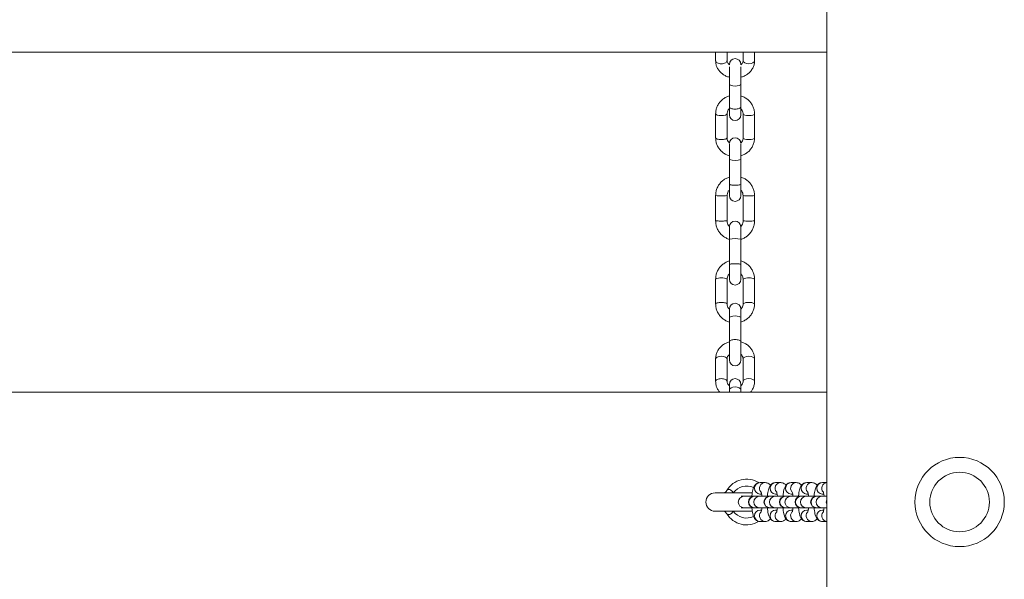
# Model space of a CAD drawing. Units: millimetres. Extents: x 128.7 to 203.7, y 131.6 to 186.3.
# Drawn here: x 185.1 to 187.3, y 155.1 to 156.4 of the extents above; entities that cross this region are included whole.
import ezdxf

# ---------------------------------------------------------------- set-up
doc = ezdxf.new("R2010")
doc.units = ezdxf.units.MM

msp = doc.modelspace()

# ---------------------------------------------------------------- linework, layer by layer
at = {"color": 7, "linetype": 'Continuous', "lineweight": 15}
for p, q in [((186.899712, 162.729111), (186.899712, 151.541539)), ((182.989712, 156.284214), (186.899712, 156.284214)), ((186.657212, 156.284214), (186.657212, 156.265887)), ((186.682212, 156.265887), (186.682212, 156.284214)), ((186.717212, 156.284214), (186.717212, 156.265887)), ((186.742212, 156.265887), (186.742212, 156.284214)), ((186.687212, 156.257897), (186.687212, 156.256972)), ((186.712212, 156.256972), (186.712212, 156.257897)), ((186.687212, 156.252713), (186.687212, 156.215474)), ((186.712212, 156.215474), (186.712212, 156.252713)), ((186.687212, 156.215474), (186.687212, 156.165415)), ((186.712212, 156.165411), (186.712212, 156.215474)), ((186.657212, 156.149825), (186.657212, 156.097372)), ((186.682212, 156.097372), (186.682212, 156.149825)), ((186.687212, 156.165415), (186.687212, 156.147835)), ((186.712212, 156.147835), (186.712212, 156.165387)), ((186.717212, 156.149825), (186.717212, 156.097372)), ((186.742212, 156.097372), (186.742212, 156.149825)), ((186.687212, 156.083675), (186.687212, 156.050409)), ((186.712212, 156.050409), (186.712212, 156.083675)), ((186.687212, 156.050409), (186.687212, 155.996157)), ((186.712212, 155.996157), (186.712212, 156.050409)), ((186.687212, 155.996135), (186.687212, 155.97109)), ((186.712212, 155.97109), (186.712212, 155.996156)), ((186.657212, 155.971254), (186.657212, 155.916306)), ((186.682212, 155.916306), (186.682212, 155.971254)), ((186.717212, 155.971254), (186.717212, 155.916306)), ((186.742212, 155.916306), (186.742212, 155.971254)), ((186.687212, 155.903099), (186.687212, 155.875993)), ((186.712212, 155.875993), (186.712212, 155.903099)), ((186.687212, 155.875993), (186.687212, 155.82125)), ((186.712212, 155.82125), (186.712212, 155.875993)), ((186.687212, 155.821274), (186.687212, 155.788356)), ((186.712212, 155.788356), (186.712212, 155.821278)), ((186.657212, 155.788726), (186.657212, 155.735029)), ((186.682212, 155.735029), (186.682212, 155.788726)), ((186.717212, 155.788726), (186.717212, 155.735029)), ((186.742212, 155.735029), (186.742212, 155.788726)), ((186.687212, 155.72359), (186.687212, 155.704114)), ((186.712212, 155.704114), (186.712212, 155.72359)), ((186.687212, 155.704114), (186.687212, 155.652609)), ((186.712212, 155.652609), (186.712212, 155.704114)), ((186.687212, 155.652609), (186.687212, 155.652602)), ((186.687212, 155.652602), (186.687212, 155.612085)), ((186.712212, 155.652582), (186.712212, 155.652609)), ((186.712212, 155.612085), (186.712212, 155.652582)), ((186.657212, 155.614682), (186.657212, 155.565894)), ((186.682212, 155.565894), (186.682212, 155.614682)), ((186.717212, 155.614682), (186.717212, 155.565894)), ((186.742212, 155.565894), (186.742212, 155.614682)), ((186.687212, 155.559047), (186.687212, 155.546483)), ((186.712212, 155.546483), (186.712212, 155.559047)), ((186.899712, 155.541992), (182.989712, 155.541992)), ((186.687212, 155.546483), (186.687212, 155.541992)), ((186.712212, 155.541992), (186.712212, 155.546483)), ((186.765268, 155.344602), (186.754282, 155.344602)), ((186.799224, 155.344602), (186.788238, 155.344602)), ((186.833179, 155.344602), (186.822193, 155.344602)), ((186.867135, 155.344602), (186.856149, 155.344602)), ((186.899712, 155.344602), (186.890105, 155.344602)), ((186.737283, 155.322102), (186.655962, 155.322102)), ((186.718895, 155.314602), (186.712882, 155.314602)), ((186.74126, 155.314602), (186.718895, 155.314602)), ((186.741863, 155.314602), (186.74126, 155.314602)), ((186.75285, 155.314602), (186.741865, 155.314602)), ((186.775216, 155.314602), (186.75285, 155.314602)), ((186.754282, 155.319602), (186.753892, 155.319609)), ((186.754282, 155.319602), (186.757452, 155.319602)), ((186.775819, 155.314602), (186.775216, 155.314602)), ((186.786806, 155.314602), (186.77582, 155.314602)), ((186.809171, 155.314602), (186.786806, 155.314602)), ((186.788238, 155.319602), (186.787847, 155.319609)), ((186.788238, 155.319602), (186.791408, 155.319602)), ((186.809774, 155.314602), (186.809171, 155.314602)), ((186.820762, 155.314602), (186.809776, 155.314602)), ((186.843127, 155.314602), (186.820762, 155.314602)), ((186.822193, 155.319602), (186.821803, 155.319609)), ((186.822193, 155.319602), (186.825363, 155.319602)), ((186.84373, 155.314602), (186.843127, 155.314602)), ((186.854717, 155.314602), (186.843731, 155.314602)), ((186.877082, 155.314602), (186.854717, 155.314602)), ((186.856149, 155.319602), (186.855759, 155.319609)), ((186.856149, 155.319602), (186.859319, 155.319602)), ((186.877685, 155.314602), (186.877082, 155.314602)), ((186.888673, 155.314602), (186.877687, 155.314602)), ((186.899712, 155.314602), (186.888673, 155.314602)), ((186.890105, 155.319602), (186.889714, 155.319609)), ((186.890105, 155.319602), (186.893274, 155.319602)), ((186.655962, 155.282102), (186.737364, 155.282102)), ((186.712882, 155.289602), (186.718895, 155.289602)), ((186.718895, 155.289602), (186.74126, 155.289602)), ((186.74126, 155.289602), (186.741865, 155.289602)), ((186.741865, 155.289602), (186.75285, 155.289602)), ((186.75285, 155.289602), (186.775216, 155.289602)), ((186.757475, 155.284602), (186.754282, 155.284602)), ((186.775216, 155.289602), (186.77582, 155.289602)), ((186.77582, 155.289602), (186.786806, 155.289602)), ((186.786806, 155.289602), (186.809171, 155.289602)), ((186.79143, 155.284602), (186.788238, 155.284602)), ((186.809171, 155.289602), (186.809776, 155.289602)), ((186.809776, 155.289602), (186.820762, 155.289602)), ((186.820762, 155.289602), (186.843127, 155.289602)), ((186.825386, 155.284602), (186.822193, 155.284602)), ((186.843127, 155.289602), (186.843731, 155.289602)), ((186.843731, 155.289602), (186.854717, 155.289602)), ((186.854717, 155.289602), (186.877082, 155.289602)), ((186.859341, 155.284602), (186.856149, 155.284602)), ((186.877082, 155.289602), (186.877687, 155.289602)), ((186.877687, 155.289602), (186.888673, 155.289602)), ((186.888673, 155.289602), (186.899712, 155.289602)), ((186.893297, 155.284602), (186.890105, 155.284602)), ((186.754282, 155.259602), (186.765268, 155.259602)), ((186.788238, 155.259602), (186.799224, 155.259602)), ((186.822193, 155.259602), (186.833179, 155.259602)), ((186.856149, 155.259602), (186.867135, 155.259602)), ((186.890105, 155.259602), (186.899712, 155.259602))]:
    msp.add_line(p, q, dxfattribs=at)
at = {"color": 8, "linetype": 'Continuous', "lineweight": 15, "flags": 128}
for points in [[(186.729712, 156.25917), (186.724929, 156.259681), (186.720873, 156.261137), (186.718164, 156.263317), (186.717212, 156.265887)], [(186.742212, 156.265887), (186.741261, 156.263317), (186.738551, 156.261137), (186.734496, 156.259681), (186.729712, 156.25917)], [(186.687212, 156.215474), (186.688164, 156.213493), (186.690873, 156.211813), (186.694929, 156.210691), (186.699712, 156.210297), (186.704496, 156.210691), (186.708551, 156.211813), (186.711261, 156.213493), (186.712212, 156.215474)], [(186.657212, 156.149823), (186.658164, 156.148386), (186.660873, 156.147166), (186.664929, 156.146351), (186.669712, 156.146065)], [(186.669712, 156.146065), (186.674496, 156.146351), (186.678551, 156.147166), (186.681261, 156.148386), (186.682212, 156.149825), (186.682212, 156.14985)], [(186.729712, 156.146065), (186.724929, 156.146351), (186.720873, 156.147166), (186.718164, 156.148386), (186.717212, 156.149825), (186.717213, 156.149849)], [(186.742212, 156.149823), (186.741261, 156.148386), (186.738551, 156.147166), (186.734496, 156.146351), (186.729712, 156.146065)], [(186.729712, 156.093612), (186.724929, 156.093898), (186.720873, 156.094713), (186.718164, 156.095933), (186.717212, 156.097372)], [(186.742212, 156.097372), (186.741261, 156.095933), (186.738551, 156.094713), (186.734496, 156.093898), (186.729712, 156.093612)], [(186.687212, 155.704114), (186.688164, 155.705792), (186.690873, 155.707214), (186.694929, 155.708165), (186.699712, 155.708499), (186.704496, 155.708165), (186.708551, 155.707214), (186.711261, 155.705792), (186.712212, 155.704114)], [(186.657212, 155.614682), (186.658164, 155.61689), (186.660873, 155.618763), (186.664929, 155.620013), (186.669712, 155.620453)], [(186.669712, 155.620453), (186.674496, 155.620013), (186.678551, 155.618763), (186.681261, 155.61689), (186.682212, 155.614682)], [(186.729712, 155.620453), (186.724929, 155.620013), (186.720873, 155.618763), (186.718164, 155.61689), (186.717212, 155.614682)], [(186.742212, 155.614682), (186.741261, 155.61689), (186.738551, 155.618763), (186.734496, 155.620013), (186.729712, 155.620453)], [(186.729712, 155.571665), (186.724929, 155.571225), (186.720873, 155.569974), (186.718164, 155.568102), (186.717212, 155.565894), (186.717212, 155.565893)], [(186.742212, 155.565896), (186.741261, 155.568102), (186.738551, 155.569974), (186.734496, 155.571225), (186.729712, 155.571665)], [(186.687212, 155.546483), (186.688164, 155.549264), (186.690873, 155.551621), (186.694929, 155.553195), (186.699712, 155.553748), (186.704496, 155.553195), (186.708551, 155.551621), (186.711261, 155.549264), (186.712212, 155.546483)]]:
    msp.add_lwpolyline(points, dxfattribs=at)
at = {"color": 7, "linetype": 'Continuous', "lineweight": 15}
for radius in [0.0975, 0.065]:
    msp.add_circle((187.189712, 155.302125), radius, dxfattribs=at)
for centre, radius, start, end in [((186.699712, 156.257897), 0.0125, 0, 180), ((186.699712, 156.147835), 0.0125, 180, 0), ((186.699712, 156.085342), 0.0125, 0, 180), ((186.699712, 155.97109), 0.0125, 180, 0), ((186.699712, 155.903099), 0.0125, 3.274972, 176.724978), ((186.699712, 155.788356), 0.0125, 180, 0), ((186.699712, 155.72359), 0.0125, 0, 180), ((186.699712, 155.612085), 0.0125, 180, 0), ((186.699712, 155.559047), 0.0125, 0, 180), ((186.724712, 155.302102), 0.05, 58.075589, 149.427617), ((186.655962, 155.302102), 0.02, 90, 270), ((186.74126, 155.302102), 0.0125, 90, 270), ((186.775216, 155.302102), 0.0125, 90, 270), ((186.809171, 155.302102), 0.0125, 90, 270), ((186.843127, 155.302102), 0.0125, 90, 270), ((186.877082, 155.302102), 0.0125, 90, 270), ((186.911038, 155.302102), 0.0125, 154.965794, 205.034206), ((186.724712, 155.302102), 0.05, 210.572383, 301.604782)]:
    msp.add_arc(centre, radius, start, end, dxfattribs=at)
at = {"color": 8, "linetype": 'Continuous', "lineweight": 15}
for centre, radius, start, end in [((186.699712, 156.080169), 0.032279, 247.216805, 292.783195), ((186.666594, 156.04266), 0.07202, 262.51485, 272.481303), ((186.67283, 156.042673), 0.072033, 267.519319, 277.483989), ((186.725553, 156.018806), 0.048278, 260.051064, 274.941993), ((186.73283, 156.04266), 0.07202, 267.518703, 277.485139), ((186.726593, 155.987654), 0.071961, 262.509529, 272.484156), ((186.732831, 155.987654), 0.071961, 267.515844, 277.490471), ((186.699712, 155.82434), 0.053144, 76.395989, 103.604011), ((186.666734, 155.774958), 0.01674, 79.750085, 124.664955), ((186.672691, 155.774958), 0.01674, 55.335045, 100.249915), ((186.726734, 155.774958), 0.01674, 79.750085, 124.664955), ((186.732691, 155.774958), 0.01674, 55.335045, 100.249915), ((186.726746, 155.721117), 0.016879, 79.878271, 124.389853), ((186.73269, 155.72125), 0.01675, 55.355249, 100.240481), ((186.724712, 155.302102), 0.035, 64.019681, 145.588491), ((186.754491, 155.332099), 0.012505, 90.95669, 267.253386), ((186.765427, 155.332118), 0.012484, 90.329419, 220.218048), ((186.788447, 155.332099), 0.012505, 90.95669, 267.253386), ((186.799383, 155.332118), 0.012484, 90.329419, 220.218048), ((186.822402, 155.332099), 0.012505, 90.95669, 267.253386), ((186.833338, 155.332121), 0.012481, 90.326844, 218.682247), ((186.856358, 155.332099), 0.012505, 90.95669, 267.253386), ((186.867294, 155.332118), 0.012484, 90.329419, 220.218048), ((186.890313, 155.332099), 0.012505, 90.95669, 267.253386), ((186.901338, 155.332093), 0.012536, 97.451804, 219.868912), ((186.7191, 155.302102), 0.012502, 90.938583, 269.061417), ((186.742036, 155.302102), 0.012501, 90.782883, 269.217117), ((186.753055, 155.302102), 0.012502, 90.938583, 269.061417), ((186.775991, 155.302102), 0.012501, 90.782883, 269.217117), ((186.787011, 155.302102), 0.012502, 90.938583, 269.061417), ((186.809947, 155.302102), 0.012501, 90.782883, 269.217117), ((186.820966, 155.302102), 0.012502, 90.938583, 269.061417), ((186.843902, 155.302102), 0.012501, 90.782883, 269.217117), ((186.854922, 155.302102), 0.012502, 90.938583, 269.061417), ((186.877858, 155.302102), 0.012501, 90.782883, 269.217117), ((186.888877, 155.302102), 0.012502, 90.938583, 269.061417), ((186.724712, 155.302102), 0.035, 214.411509, 296.256617), ((186.754453, 155.272102), 0.012501, 90.782883, 269.217117), ((186.765427, 155.272087), 0.012485, 139.499691, 269.68786), ((186.788409, 155.272102), 0.012501, 90.782883, 269.217117), ((186.799383, 155.272087), 0.012485, 139.499691, 269.68786), ((186.822364, 155.272102), 0.012501, 90.782883, 269.217117), ((186.833338, 155.272087), 0.012485, 139.499691, 269.68786), ((186.85632, 155.272102), 0.012501, 90.782883, 269.217117), ((186.867294, 155.272087), 0.012485, 139.499691, 269.68786), ((186.890275, 155.272102), 0.012501, 90.782883, 269.217117), ((186.901338, 155.272112), 0.012536, 139.849196, 262.548101)]:
    msp.add_arc(centre, radius, start, end, dxfattribs=at)
at = {"color": 7, "linetype": 'Continuous', "lineweight": 15}
for points, knots in [([(186.657212, 156.265887), (186.65728, 156.264285), (186.65745, 156.260255), (186.65912, 156.253938), (186.662381, 156.247295), (186.667004, 156.241344), (186.672816, 156.236305), (186.679587, 156.232239), (186.684668, 156.230584), (186.687212, 156.229755)], [0, 0, 0, 0, 0.09794577, 0.24634952, 0.39464766, 0.54379766, 0.69451436, 0.84702286, 1, 1, 1, 1]), ([(186.687212, 156.257095), (186.686284, 156.257887), (186.684274, 156.259602), (186.682566, 156.262692), (186.682336, 156.26477), (186.682212, 156.265887)], [0, 0, 0, 0, 0.284336807, 0.61527515, 1, 1, 1, 1]), ([(186.717212, 156.265887), (186.717195, 156.265468), (186.717134, 156.264011), (186.716288, 156.261571), (186.714581, 156.258922), (186.712814, 156.257628), (186.712212, 156.257188)], [0, 0, 0, 0, 0.14536658, 0.505961, 0.83189452, 1, 1, 1, 1]), ([(186.712212, 156.229792), (186.714682, 156.230578), (186.719783, 156.232201), (186.726667, 156.236328), (186.732698, 156.241605), (186.737431, 156.247883), (186.740647, 156.254846), (186.742052, 156.260978), (186.742173, 156.264675), (186.742212, 156.265887)], [0, 0, 0, 0, 0.14817357, 0.30597025, 0.46338431, 0.6196126, 0.77388033, 0.92582591, 1, 1, 1, 1]), ([(186.687595, 156.189221), (186.685029, 156.188334), (186.679868, 156.18655), (186.672966, 156.182089), (186.667012, 156.1765), (186.662298, 156.169876), (186.659019, 156.162513), (186.657426, 156.155702), (186.657271, 156.151436), (186.657212, 156.149825)], [0, 0, 0, 0, 0.15057273, 0.3029023, 0.45499744, 0.60670231, 0.75790963, 0.90859318, 1, 1, 1, 1]), ([(186.742212, 156.149825), (186.74215, 156.151492), (186.741989, 156.155797), (186.740366, 156.162616), (186.737105, 156.169908), (186.73244, 156.176442), (186.726585, 156.182039), (186.719691, 156.186283), (186.714583, 156.188689), (186.71178, 156.18922), (186.711653, 156.189244)], [0, 0, 0, 0, 0.09425753, 0.24350859, 0.39280391, 0.54223073, 0.69197607, 0.84215962, 0.99282549, 1, 1, 1, 1]), ([(186.682212, 156.149825), (186.682235, 156.150445), (186.682316, 156.152674), (186.683541, 156.156364), (186.685379, 156.15959), (186.686999, 156.160795), (186.687212, 156.160954)], [0, 0, 0, 0, 0.15268671, 0.54846496, 0.94062586, 1, 1, 1, 1]), ([(186.712212, 156.160855), (186.712738, 156.160407), (186.714529, 156.158879), (186.716313, 156.155419), (186.717162, 156.152072), (186.717204, 156.15019), (186.717212, 156.149825)], [0, 0, 0, 0, 0.15648945, 0.53336054, 0.9094106, 1, 1, 1, 1]), ([(186.657212, 156.097372), (186.657275, 156.095706), (186.657436, 156.0914), (186.659058, 156.08458), (186.662321, 156.077292), (186.666982, 156.070742), (186.672852, 156.065205), (186.679633, 156.060775), (186.684703, 156.058984), (186.687212, 156.058097)], [0, 0, 0, 0, 0.095277731, 0.246144225, 0.397055453, 0.548099604, 0.699465728, 0.851274801, 1, 1, 1, 1]), ([(186.687775, 156.085826), (186.687047, 156.086436), (186.685043, 156.088119), (186.683101, 156.091771), (186.682263, 156.095125), (186.682221, 156.097007), (186.682212, 156.097372)], [0, 0, 0, 0, 0.2029026, 0.55903682, 0.91439517, 1, 1, 1, 1]), ([(186.717212, 156.097372), (186.717189, 156.096752), (186.717108, 156.094524), (186.715898, 156.090822), (186.713904, 156.087453), (186.712092, 156.086134), (186.711702, 156.085849)], [0, 0, 0, 0, 0.14565504, 0.52320658, 0.89730734, 1, 1, 1, 1]), ([(186.712212, 156.058126), (186.714647, 156.05897), (186.719676, 156.060714), (186.726457, 156.06511), (186.732413, 156.070697), (186.737127, 156.077322), (186.740405, 156.084684), (186.741999, 156.091496), (186.742154, 156.095762), (186.742212, 156.097372)], [0, 0, 0, 0, 0.14404285, 0.29754343, 0.45080779, 0.60367887, 0.75604859, 0.9078905, 1, 1, 1, 1]), ([(186.687212, 156.011797), (186.684798, 156.010934), (186.679805, 156.009148), (186.67307, 156.004656), (186.667139, 155.998951), (186.662424, 155.992183), (186.659116, 155.984646), (186.657447, 155.977541), (186.657279, 155.973032), (186.657212, 155.971254)], [0, 0, 0, 0, 0.14209995, 0.29392563, 0.44574559, 0.59755718, 0.74935894, 0.90115091, 1, 1, 1, 1]), ([(186.742212, 155.971254), (186.742152, 155.972951), (186.741993, 155.977376), (186.740386, 155.984408), (186.737125, 155.99196), (186.732451, 155.998755), (186.726557, 156.004496), (186.719773, 156.009071), (186.714706, 156.010914), (186.712212, 156.011822)], [0, 0, 0, 0, 0.094339782, 0.245948253, 0.397698454, 0.549450953, 0.701209035, 0.852975593, 1, 1, 1, 1]), ([(186.682212, 155.971254), (186.682237, 155.971952), (186.682322, 155.974399), (186.683571, 155.978429), (186.685417, 155.981882), (186.686998, 155.983158), (186.687212, 155.983331)], [0, 0, 0, 0, 0.156145901, 0.546715232, 0.938455569, 1, 1, 1, 1]), ([(186.712212, 155.983197), (186.712852, 155.982581), (186.714756, 155.980747), (186.716695, 155.976582), (186.717038, 155.973046), (186.717212, 155.971254)], [0, 0, 0, 0, 0.1995763, 0.59431584, 1, 1, 1, 1]), ([(186.657212, 155.916306), (186.657273, 155.914609), (186.657431, 155.910184), (186.659038, 155.903152), (186.6623, 155.8956), (186.666974, 155.888805), (186.672867, 155.883064), (186.679652, 155.878489), (186.684719, 155.876646), (186.687212, 155.875739)], [0, 0, 0, 0, 0.094339803, 0.245948309, 0.397698545, 0.549451078, 0.701209194, 0.852975787, 1, 1, 1, 1]), ([(186.687877, 155.903668), (186.686998, 155.9045), (186.684843, 155.90654), (186.68272, 155.91097), (186.682383, 155.914511), (186.682212, 155.916306)], [0, 0, 0, 0, 0.25357369, 0.6216837, 1, 1, 1, 1]), ([(186.717212, 155.916306), (186.717188, 155.915608), (186.717101, 155.913163), (186.715869, 155.909116), (186.713839, 155.905476), (186.712032, 155.904056), (186.711607, 155.903722)], [0, 0, 0, 0, 0.14747036, 0.51633947, 0.88631453, 1, 1, 1, 1]), ([(186.712372, 155.875827), (186.714731, 155.876672), (186.71967, 155.878441), (186.726355, 155.882905), (186.732286, 155.888609), (186.737001, 155.895378), (186.740308, 155.902914), (186.741977, 155.910019), (186.742146, 155.914528), (186.742212, 155.916306)], [0, 0, 0, 0, 0.13935606, 0.29166733, 0.44397287, 0.59627001, 0.7485573, 0.90083475, 1, 1, 1, 1]), ([(186.687212, 155.828619), (186.684788, 155.827766), (186.679776, 155.826), (186.673018, 155.821556), (186.667075, 155.815909), (186.662361, 155.809213), (186.659068, 155.801765), (186.657437, 155.794807), (186.657275, 155.790421), (186.657212, 155.788726)], [0, 0, 0, 0, 0.143082814, 0.295740527, 0.448266788, 0.600588575, 0.752660756, 0.904476886, 1, 1, 1, 1]), ([(186.742212, 155.788726), (186.742151, 155.790408), (186.741991, 155.794773), (186.740377, 155.801698), (186.737115, 155.809118), (186.732447, 155.81579), (186.726565, 155.821429), (186.719782, 155.825932), (186.714714, 155.827749), (186.712212, 155.828646)], [0, 0, 0, 0, 0.09479983, 0.24605353, 0.39739825, 0.54880002, 0.70035306, 0.85212428, 1, 1, 1, 1]), ([(186.682212, 155.788726), (186.682236, 155.789386), (186.682319, 155.791725), (186.683557, 155.795587), (186.685398, 155.798924), (186.686998, 155.800164), (186.687212, 155.80033)], [0, 0, 0, 0, 0.15440755, 0.54728325, 0.93946429, 1, 1, 1, 1]), ([(186.712212, 155.800214), (186.712791, 155.799692), (186.714638, 155.798023), (186.716427, 155.794289), (186.71718, 155.790845), (186.717208, 155.788991), (186.717212, 155.788726)], [0, 0, 0, 0, 0.17598037, 0.56227953, 0.93763449, 1, 1, 1, 1]), ([(186.657212, 155.735029), (186.657274, 155.733347), (186.657434, 155.728983), (186.659048, 155.722058), (186.66231, 155.714638), (186.666978, 155.707965), (186.67286, 155.702326), (186.679643, 155.697824), (186.684711, 155.696006), (186.687212, 155.695109)], [0, 0, 0, 0, 0.09479986, 0.24605359, 0.39739835, 0.54880014, 0.70035322, 0.85212448, 1, 1, 1, 1]), ([(186.687212, 155.723542), (186.686634, 155.724064), (186.684787, 155.725732), (186.682998, 155.729466), (186.682244, 155.732911), (186.682216, 155.734765), (186.682212, 155.735029)], [0, 0, 0, 0, 0.17597938, 0.562279, 0.93763441, 1, 1, 1, 1]), ([(186.717212, 155.735029), (186.717189, 155.734369), (186.717106, 155.732031), (186.715867, 155.728169), (186.714026, 155.724831), (186.712426, 155.723591), (186.712212, 155.723425)], [0, 0, 0, 0, 0.15440738, 0.54728265, 0.93946327, 1, 1, 1, 1]), ([(186.712212, 155.695136), (186.714637, 155.69599), (186.719649, 155.697755), (186.726407, 155.7022), (186.73235, 155.707846), (186.737064, 155.714543), (186.740357, 155.721991), (186.741988, 155.728948), (186.74215, 155.733335), (186.742212, 155.735029)], [0, 0, 0, 0, 0.14308301, 0.29574069, 0.44826691, 0.60058867, 0.75266081, 0.90447691, 1, 1, 1, 1]), ([(186.687212, 155.652024), (186.684753, 155.651213), (186.679677, 155.649539), (186.672832, 155.645298), (186.666834, 155.639894), (186.662113, 155.633479), (186.658874, 155.626362), (186.657393, 155.619968), (186.657259, 155.61605), (186.657212, 155.614682)], [0, 0, 0, 0, 0.14668141, 0.30274258, 0.45839732, 0.61314948, 0.76657108, 0.91848629, 1, 1, 1, 1]), ([(186.742212, 155.614682), (186.742147, 155.616308), (186.741981, 155.620444), (186.740332, 155.626958), (186.737069, 155.633857), (186.73243, 155.640046), (186.726594, 155.645283), (186.719819, 155.649495), (186.714743, 155.651206), (186.712212, 155.652059)], [0, 0, 0, 0, 0.096814651, 0.246319023, 0.395760568, 0.545694868, 0.696614981, 0.84873891, 1, 1, 1, 1]), ([(186.682212, 155.614682), (186.682232, 155.615183), (186.6823, 155.616927), (186.683277, 155.619804), (186.684994, 155.622666), (186.686719, 155.623932), (186.687212, 155.624294)], [0, 0, 0, 0, 0.14873703, 0.51834263, 0.86227109, 1, 1, 1, 1]), ([(186.712212, 155.624421), (186.712369, 155.624318), (186.713822, 155.623361), (186.715532, 155.620872), (186.717014, 155.61768), (186.717153, 155.615576), (186.717212, 155.614682)], [0, 0, 0, 0, 0.04121019, 0.38249294, 0.73745153, 1, 1, 1, 1]), ([(186.657212, 155.565894), (186.657277, 155.564267), (186.657441, 155.560129), (186.659116, 155.553635), (186.662049, 155.547142), (186.664937, 155.543571), (186.666215, 155.541992)], [0, 0, 0, 0, 0.18823634, 0.47891709, 0.76947568, 1, 1, 1, 1]), ([(186.687212, 155.556155), (186.687056, 155.556258), (186.685602, 155.557215), (186.683892, 155.559704), (186.68241, 155.562896), (186.682271, 155.565), (186.682212, 155.565894)], [0, 0, 0, 0, 0.04120922, 0.382492318, 0.737451266, 1, 1, 1, 1]), ([(186.717212, 155.565894), (186.717193, 155.565393), (186.717124, 155.563649), (186.716147, 155.560772), (186.714431, 155.55791), (186.712706, 155.556644), (186.712212, 155.556282)], [0, 0, 0, 0, 0.14873686, 0.51834206, 0.86227014, 1, 1, 1, 1]), ([(186.73322, 155.541992), (186.734582, 155.543698), (186.737584, 155.54746), (186.740528, 155.554231), (186.742034, 155.560606), (186.742166, 155.564525), (186.742212, 155.565894)], [0, 0, 0, 0, 0.24783813, 0.54613908, 0.84151113, 1, 1, 1, 1]), ([(186.754282, 155.344602), (186.752716, 155.344445), (186.749786, 155.34415), (186.746123, 155.342125), (186.743414, 155.339629), (186.741388, 155.336714), (186.739717, 155.333142), (186.738319, 155.32861), (186.73717, 155.322605), (186.736499, 155.317772), (186.736325, 155.314889), (186.736308, 155.314602)], [0, 0, 0, 0, 0.106983, 0.20008506, 0.28936363, 0.38351572, 0.49491886, 0.64869493, 0.81158812, 0.98129291, 1, 1, 1, 1]), ([(186.776741, 155.338522), (186.776502, 155.338889), (186.775632, 155.340221), (186.773172, 155.342308), (186.769452, 155.344237), (186.766633, 155.344483), (186.765268, 155.344602)], [0, 0, 0, 0, 0.11359951, 0.41249051, 0.71562968, 1, 1, 1, 1]), ([(186.788238, 155.344602), (186.786671, 155.344445), (186.783741, 155.34415), (186.780079, 155.342125), (186.77737, 155.339629), (186.775343, 155.336714), (186.773673, 155.333142), (186.772274, 155.32861), (186.771125, 155.322605), (186.770454, 155.317772), (186.770281, 155.314889), (186.770264, 155.314602)], [0, 0, 0, 0, 0.106983, 0.20008506, 0.28936363, 0.38351572, 0.49491886, 0.64869493, 0.81158812, 0.98129291, 1, 1, 1, 1]), ([(186.810697, 155.338522), (186.810457, 155.338889), (186.809588, 155.340221), (186.807127, 155.342308), (186.803407, 155.344237), (186.800588, 155.344483), (186.799224, 155.344602)], [0, 0, 0, 0, 0.113599509, 0.412490509, 0.715629676, 1, 1, 1, 1]), ([(186.822193, 155.344602), (186.820627, 155.344445), (186.817697, 155.34415), (186.814035, 155.342125), (186.811326, 155.339629), (186.809299, 155.336714), (186.807628, 155.333142), (186.80623, 155.32861), (186.805081, 155.322605), (186.80441, 155.317772), (186.804236, 155.314889), (186.804219, 155.314602)], [0, 0, 0, 0, 0.106983, 0.20008506, 0.28936363, 0.38351572, 0.49491886, 0.64869493, 0.81158812, 0.98129291, 1, 1, 1, 1]), ([(186.844652, 155.338522), (186.844413, 155.338889), (186.843543, 155.340221), (186.841083, 155.342308), (186.837363, 155.344237), (186.834544, 155.344483), (186.833179, 155.344602)], [0, 0, 0, 0, 0.11359951, 0.41249051, 0.71562968, 1, 1, 1, 1]), ([(186.856149, 155.344602), (186.854582, 155.344445), (186.851652, 155.34415), (186.84799, 155.342125), (186.845281, 155.339629), (186.843254, 155.336714), (186.841584, 155.333142), (186.840185, 155.32861), (186.839037, 155.322605), (186.838366, 155.317772), (186.838192, 155.314889), (186.838175, 155.314602)], [0, 0, 0, 0, 0.106983, 0.20008506, 0.28936363, 0.38351572, 0.49491886, 0.64869493, 0.81158812, 0.98129291, 1, 1, 1, 1]), ([(186.878608, 155.338522), (186.878368, 155.338889), (186.877499, 155.340221), (186.875038, 155.342308), (186.871318, 155.344237), (186.868499, 155.344483), (186.867135, 155.344602)], [0, 0, 0, 0, 0.11359951, 0.41249051, 0.71562968, 1, 1, 1, 1]), ([(186.890105, 155.344602), (186.888538, 155.344445), (186.885608, 155.34415), (186.881946, 155.342125), (186.879237, 155.339629), (186.87721, 155.336714), (186.875539, 155.333142), (186.874141, 155.32861), (186.872992, 155.322605), (186.872321, 155.317772), (186.872147, 155.314889), (186.87213, 155.314602)], [0, 0, 0, 0, 0.106983, 0.20008506, 0.28936363, 0.38351572, 0.49491886, 0.64869493, 0.81158812, 0.98129291, 1, 1, 1, 1]), ([(186.681492, 155.327577), (186.681256, 155.327097), (186.680413, 155.325386), (186.677906, 155.323453), (186.674962, 155.322222), (186.673701, 155.322158), (186.673119, 155.322128)], [0, 0, 0, 0, 0.12811244, 0.45674804, 0.7494525, 1, 1, 1, 1]), ([(186.695837, 155.321882), (186.694982, 155.323162), (186.693397, 155.325533), (186.691121, 155.327503), (186.688839, 155.3289), (186.686376, 155.32971), (186.683382, 155.329436), (186.682271, 155.328207), (186.681663, 155.327534)], [0, 0, 0, 0, 0.18509001, 0.342802099, 0.389239773, 0.574577497, 0.767198338, 1, 1, 1, 1]), ([(186.756344, 155.324304), (186.756332, 155.324327), (186.756285, 155.32442), (186.756648, 155.323501), (186.757169, 155.321377), (186.757743, 155.31831), (186.758012, 155.315709), (186.758127, 155.314602)], [0, 0, 0, 0, 0.06390131, 0.26109192, 0.50528168, 0.78948804, 1, 1, 1, 1]), ([(186.790299, 155.324304), (186.790288, 155.324327), (186.790241, 155.32442), (186.790603, 155.323501), (186.791124, 155.321377), (186.791698, 155.31831), (186.791968, 155.315709), (186.792083, 155.314602)], [0, 0, 0, 0, 0.06390131, 0.26109192, 0.50528168, 0.78948804, 1, 1, 1, 1]), ([(186.824255, 155.324304), (186.824243, 155.324327), (186.824196, 155.32442), (186.824559, 155.323501), (186.82508, 155.321377), (186.825654, 155.31831), (186.825924, 155.315709), (186.826038, 155.314602)], [0, 0, 0, 0, 0.06390131, 0.26109192, 0.50528168, 0.78948804, 1, 1, 1, 1]), ([(186.85821, 155.324304), (186.858199, 155.324327), (186.858152, 155.32442), (186.858514, 155.323501), (186.859035, 155.321377), (186.85961, 155.31831), (186.859879, 155.315709), (186.859994, 155.314602)], [0, 0, 0, 0, 0.06390131, 0.26109192, 0.50528168, 0.78948804, 1, 1, 1, 1]), ([(186.892166, 155.324304), (186.892154, 155.324327), (186.892108, 155.32442), (186.89247, 155.323501), (186.892991, 155.321377), (186.893565, 155.31831), (186.893835, 155.315709), (186.893949, 155.314602)], [0, 0, 0, 0, 0.06390131, 0.26109192, 0.50528168, 0.78948804, 1, 1, 1, 1]), ([(186.673203, 155.282068), (186.673356, 155.282075), (186.673962, 155.282104), (186.676458, 155.281521), (186.679459, 155.279743), (186.680916, 155.277627), (186.681606, 155.276623)], [0, 0, 0, 0, 0.09991572, 0.39572242, 0.71339079, 1, 1, 1, 1]), ([(186.681663, 155.276671), (186.682237, 155.276025), (186.683375, 155.274745), (186.686378, 155.274483), (186.688806, 155.275316), (186.690973, 155.276586), (186.692275, 155.277693), (186.694171, 155.279806), (186.695042, 155.281121), (186.695837, 155.282323)], [0, 0, 0, 0, 0.22240779, 0.44064637, 0.60512067, 0.64205367, 0.81043782, 0.82680718, 1, 1, 1, 1]), ([(186.736335, 155.289602), (186.736419, 155.288474), (186.736684, 155.284926), (186.737505, 155.27953), (186.738886, 155.273392), (186.740648, 155.268661), (186.743286, 155.264667), (186.746342, 155.261889), (186.750107, 155.259969), (186.752921, 155.259722), (186.754282, 155.259602)], [0, 0, 0, 0, 0.07503444, 0.23594855, 0.40499405, 0.59856205, 0.70951252, 0.80746383, 0.90680734, 1, 1, 1, 1]), ([(186.758144, 155.289602), (186.75813, 155.289435), (186.757971, 155.287404), (186.757482, 155.284466), (186.756865, 155.281433), (186.756347, 155.279915), (186.756355, 155.279935), (186.756358, 155.279942)], [0, 0, 0, 0, 0.02996208, 0.36370205, 0.64003138, 0.87623847, 1, 1, 1, 1]), ([(186.770291, 155.289602), (186.770375, 155.288474), (186.770639, 155.284926), (186.77146, 155.27953), (186.772841, 155.273392), (186.774604, 155.268661), (186.777242, 155.264667), (186.780298, 155.261889), (186.784063, 155.259969), (186.786876, 155.259722), (186.788238, 155.259602)], [0, 0, 0, 0, 0.07503444, 0.23594855, 0.40499405, 0.59856205, 0.70951252, 0.80746383, 0.90680734, 1, 1, 1, 1]), ([(186.792099, 155.289602), (186.792086, 155.289435), (186.791926, 155.287404), (186.791437, 155.284466), (186.790821, 155.281433), (186.790303, 155.279915), (186.790311, 155.279935), (186.790313, 155.279942)], [0, 0, 0, 0, 0.02996208, 0.36370205, 0.64003138, 0.87623847, 1, 1, 1, 1]), ([(186.804246, 155.289602), (186.80433, 155.288474), (186.804595, 155.284926), (186.805416, 155.27953), (186.806797, 155.273392), (186.80856, 155.268661), (186.811197, 155.264667), (186.814253, 155.261889), (186.818018, 155.259969), (186.820832, 155.259722), (186.822193, 155.259602)], [0, 0, 0, 0, 0.07503444, 0.23594855, 0.40499405, 0.59856205, 0.70951252, 0.80746383, 0.90680734, 1, 1, 1, 1]), ([(186.826055, 155.289602), (186.826042, 155.289435), (186.825882, 155.287404), (186.825393, 155.284466), (186.824776, 155.281433), (186.824258, 155.279915), (186.824266, 155.279935), (186.824269, 155.279942)], [0, 0, 0, 0, 0.02996208, 0.36370205, 0.64003138, 0.87623847, 1, 1, 1, 1]), ([(186.838202, 155.289602), (186.838286, 155.288474), (186.83855, 155.284926), (186.839371, 155.27953), (186.840753, 155.273392), (186.842515, 155.268661), (186.845153, 155.264667), (186.848209, 155.261889), (186.851974, 155.259969), (186.854787, 155.259722), (186.856149, 155.259602)], [0, 0, 0, 0, 0.07503444, 0.23594855, 0.40499405, 0.59856205, 0.70951252, 0.80746383, 0.90680734, 1, 1, 1, 1]), ([(186.86001, 155.289602), (186.859997, 155.289435), (186.859837, 155.287404), (186.859348, 155.284466), (186.858732, 155.281433), (186.858214, 155.279915), (186.858222, 155.279935), (186.858224, 155.279942)], [0, 0, 0, 0, 0.02996208, 0.36370205, 0.64003138, 0.87623847, 1, 1, 1, 1]), ([(186.872157, 155.289602), (186.872241, 155.288474), (186.872506, 155.284926), (186.873327, 155.27953), (186.874708, 155.273392), (186.876471, 155.268661), (186.879108, 155.264667), (186.882164, 155.261889), (186.885929, 155.259969), (186.888743, 155.259722), (186.890105, 155.259602)], [0, 0, 0, 0, 0.07503444, 0.23594855, 0.40499405, 0.59856205, 0.70951252, 0.80746383, 0.90680734, 1, 1, 1, 1]), ([(186.893966, 155.289602), (186.893953, 155.289435), (186.893793, 155.287404), (186.893304, 155.284466), (186.892688, 155.281433), (186.892169, 155.279915), (186.892177, 155.279935), (186.89218, 155.279942)], [0, 0, 0, 0, 0.02996208, 0.36370205, 0.64003138, 0.87623847, 1, 1, 1, 1]), ([(186.765268, 155.259602), (186.766837, 155.259759), (186.769773, 155.260053), (186.7734, 155.262085), (186.77566, 155.264056), (186.776511, 155.265308), (186.776765, 155.265683)], [0, 0, 0, 0, 0.32672113, 0.61105049, 0.88370312, 1, 1, 1, 1]), ([(186.799224, 155.259602), (186.800793, 155.259759), (186.803728, 155.260053), (186.807356, 155.262085), (186.809615, 155.264056), (186.810466, 155.265308), (186.81072, 155.265683)], [0, 0, 0, 0, 0.32672113, 0.61105049, 0.88370312, 1, 1, 1, 1]), ([(186.833179, 155.259602), (186.834749, 155.259759), (186.837684, 155.260053), (186.841311, 155.262085), (186.843571, 155.264056), (186.844422, 155.265308), (186.844676, 155.265683)], [0, 0, 0, 0, 0.326721132, 0.611050491, 0.883703119, 1, 1, 1, 1]), ([(186.867135, 155.259602), (186.868704, 155.259759), (186.871639, 155.260053), (186.875267, 155.262085), (186.877527, 155.264056), (186.878377, 155.265308), (186.878632, 155.265683)], [0, 0, 0, 0, 0.326721132, 0.611050491, 0.883703119, 1, 1, 1, 1])]:
    msp.add_open_spline(points, degree=3, knots=knots, dxfattribs=at)
at = {"color": 8, "linetype": 'Continuous', "lineweight": 15}
for points in [[(186.657212, 156.265887), (186.6574, 156.265007), (186.657776, 156.263246), (186.660667, 156.261026), (186.664798, 156.259473), (186.668074, 156.259271), (186.669712, 156.25917)], [(186.669712, 156.25917), (186.67135, 156.259271), (186.674626, 156.259473), (186.678758, 156.261026), (186.681649, 156.263246), (186.682024, 156.265007), (186.682212, 156.265887)], [(186.687212, 156.165412), (186.6874, 156.164734), (186.687776, 156.163379), (186.690667, 156.161656), (186.694798, 156.160504), (186.699712, 156.1601), (186.704626, 156.160504), (186.708758, 156.161656), (186.711649, 156.163379), (186.712024, 156.164734), (186.712212, 156.165412)], [(186.657212, 156.097372), (186.6574, 156.096879), (186.657776, 156.095894), (186.660667, 156.094651), (186.664798, 156.093782), (186.668074, 156.093669), (186.669712, 156.093612)], [(186.669712, 156.093612), (186.67135, 156.093669), (186.674626, 156.093782), (186.678758, 156.094651), (186.681649, 156.095894), (186.682024, 156.096879), (186.682212, 156.097372)], [(186.687212, 155.996157), (186.6874, 155.995888), (186.687776, 155.99535), (186.690667, 155.994666), (186.694798, 155.994209), (186.699712, 155.994048), (186.704626, 155.994209), (186.708758, 155.994666), (186.711649, 155.99535), (186.712024, 155.995888), (186.712212, 155.996157)], [(186.657212, 155.916306), (186.6574, 155.916235), (186.657776, 155.916092), (186.660667, 155.915911), (186.664798, 155.915785), (186.668074, 155.915768), (186.669712, 155.91576)], [(186.669712, 155.91576), (186.67135, 155.915768), (186.674626, 155.915785), (186.678758, 155.915911), (186.681649, 155.916092), (186.682024, 155.916235), (186.682212, 155.916306)], [(186.657212, 155.735029), (186.6574, 155.735383), (186.657776, 155.736092), (186.660667, 155.736986), (186.664798, 155.737611), (186.668074, 155.737693), (186.669712, 155.737733)], [(186.669712, 155.737733), (186.67135, 155.737693), (186.674626, 155.737611), (186.678758, 155.736986), (186.681649, 155.736092), (186.682024, 155.735383), (186.682212, 155.735029)], [(186.657212, 155.565894), (186.6574, 155.56665), (186.657776, 155.568162), (186.660667, 155.57007), (186.664798, 155.571404), (186.668074, 155.571578), (186.669712, 155.571665)], [(186.669712, 155.571665), (186.67135, 155.571578), (186.674626, 155.571404), (186.678758, 155.57007), (186.681649, 155.568162), (186.682024, 155.56665), (186.682212, 155.565894)]]:
    msp.add_open_spline(points, degree=3, dxfattribs=at)
for points, knots in [([(186.687313, 155.821201), (186.687276, 155.821217), (186.686895, 155.821387), (186.687985, 155.821725), (186.690611, 155.822124), (186.694813, 155.822393), (186.699708, 155.822487), (186.704627, 155.822393), (186.708758, 155.822125), (186.711649, 155.821723), (186.712024, 155.821408), (186.712212, 155.82125)], [0, 0, 0, 0, 0.01299738, 0.13637271, 0.25974803, 0.38312336, 0.50649869, 0.62987402, 0.75324934, 0.87662467, 1, 1, 1, 1]), ([(186.687224, 155.652588), (186.68722, 155.652595), (186.686895, 155.653161), (186.688007, 155.654337), (186.690605, 155.655788), (186.694815, 155.656766), (186.699708, 155.657108), (186.704627, 155.656765), (186.708758, 155.65579), (186.711649, 155.654331), (186.712024, 155.653183), (186.712212, 155.652609)], [0, 0, 0, 0, 0.00153973, 0.12634727, 0.2511548, 0.37596233, 0.50076987, 0.6255774, 0.75038493, 0.87519247, 1, 1, 1, 1])]:
    msp.add_open_spline(points, degree=3, knots=knots, dxfattribs=at)

doc.saveas('drawing.dxf')
